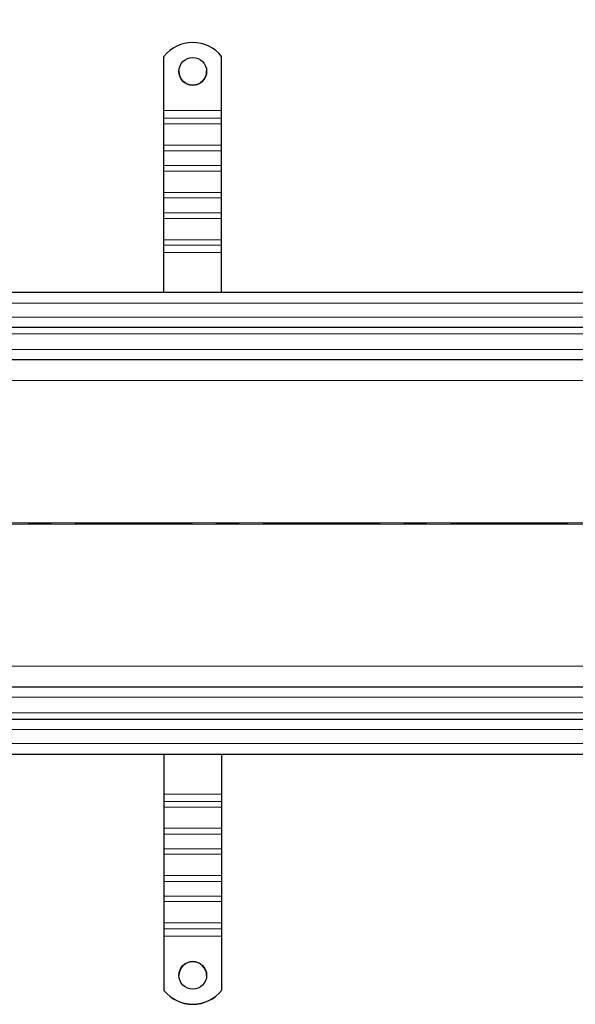
# Model space of a CAD drawing. Units: millimetres. Extents: x 0 to 420, y 0 to 297.
# Drawn here: x 244 to 274, y 143 to 197 of the extents above; entities that cross this region are included whole.
import ezdxf

# ---------------------------------------------------------------- set-up
doc = ezdxf.new("R2010")
doc.units = ezdxf.units.MM
doc.linetypes.add('CENTER', pattern=[10.16, 6.35, -1.27, 1.27, -1.27])
doc.styles.add('SLDTEXTSTYLE0', font='TXT', dxfattribs={"width": 0.605})
doc.dimstyles.new('SLDDIMSTYLE0', dxfattribs={"dimtxt": 2.568319, "dimasz": 2.5, "dimexe": 0, "dimexo": 0.0625, "dimgap": 0.64208, "dimtad": 1, "dimlfac": 8, "dimrnd": 1e-09, "dimzin": 12, "dimdsep": 46, "dimtxsty": 'SLDTEXTSTYLE0', "dimsah": 1, "dimcen": 0.09, "dimadec": 0, "dimazin": 3, "dimtfac": 1, "dimtdec": 3, "dimtofl": 0, "dimtmove": 0, "dimatfit": 3, "dimfxl": 1, "dimfrac": 2, "dimtolj": 1, "dimtzin": 12, "dimarcsym": 0})

# ---------------------------------------------------------------- blocks, each defined once
blk = doc.blocks.new('_D_1')
at = {"color": 7, "linetype": 'Continuous', "lineweight": 0}
for p, q in [((44.468, 181.525), (44.468, 200.027)), ((298.218, 181.525), (298.218, 200.027)), ((44.468, 199.027), (298.218, 199.027))]:
    blk.add_line(p, q, dxfattribs=at)
at = {"color": 7, "linetype": 'Continuous', "lineweight": 18}
for points in [[(44.468, 199.027), (46.968, 198.652), (46.968, 199.402)], [(298.218, 199.027), (295.718, 199.402), (295.718, 198.652)]]:
    blk.add_solid(points, dxfattribs=at)
at = {"color": 7, "linetype": 'Continuous', "lineweight": 18, "insert": (167.423, 202.438), "char_height": 2.6458, "attachment_point": 1, "style": 'SLDTEXTSTYLE0'}
blk.add_mtext('2030', dxfattribs=at)

msp = doc.modelspace()

# ---------------------------------------------------------------- linework, layer by layer
at = {"color": 7, "linetype": 'Continuous', "lineweight": 25}
for p, q in [((251.6553, 194.7801), (251.6553, 194.7757)), ((251.6553, 191.8415), (251.6553, 194.7757)), ((254.7803, 194.7757), (254.7803, 194.7801)), ((254.7803, 191.8415), (254.7803, 194.7757)), ((251.6553, 191.4383), (251.6553, 191.8415)), ((251.6553, 191.1183), (251.6553, 191.4383)), ((254.7803, 191.4383), (254.7803, 191.8415)), ((254.7803, 191.1183), (254.7803, 191.4383)), ((251.6553, 189.97), (251.6553, 191.1183)), ((254.7803, 189.97), (254.7803, 191.1183)), ((251.6553, 189.6716), (251.6553, 189.97)), ((254.7803, 189.6716), (254.7803, 189.97)), ((251.6553, 188.8766), (251.6553, 189.6716)), ((254.7803, 188.8766), (254.7803, 189.6716)), ((251.6553, 188.5566), (251.6553, 188.8766)), ((254.7803, 188.5566), (254.7803, 188.8766)), ((251.6553, 187.4083), (251.6553, 188.5566)), ((254.7803, 187.4083), (254.7803, 188.5566)), ((251.6553, 187.1099), (251.6553, 187.4083)), ((254.7803, 187.1099), (254.7803, 187.4083)), ((251.6553, 186.3149), (251.6553, 187.1099)), ((254.7803, 186.3149), (254.7803, 187.1099)), ((251.6553, 185.9949), (251.6553, 186.3149)), ((254.7803, 185.9949), (254.7803, 186.3149)), ((251.6553, 184.8466), (251.6553, 185.9949)), ((254.7803, 184.8466), (254.7803, 185.9949)), ((251.6553, 184.5482), (251.6553, 184.8466)), ((251.6553, 184.1564), (251.6553, 184.5482)), ((254.7803, 184.5482), (254.7803, 184.8466)), ((254.7803, 184.1564), (254.7803, 184.5482)), ((251.6553, 181.9875), (251.6553, 184.1564)), ((254.7803, 181.9875), (254.7803, 184.1564)), ((294.6553, 181.9875), (171.3428, 181.9875)), ((171.3428, 180.1125), (294.6553, 180.1125)), ((171.3428, 178.3625), (294.6553, 178.3625)), ((294.6553, 160.6125), (171.3428, 160.6125)), ((294.6553, 158.8625), (171.3428, 158.8625)), ((171.3428, 156.9875), (294.6553, 156.9875)), ((251.6553, 156.9875), (251.6553, 154.8186)), ((254.7803, 156.9875), (254.7803, 154.8186)), ((251.6553, 154.8186), (251.6553, 154.4268)), ((254.7803, 154.8186), (254.7803, 154.4268)), ((251.6553, 154.4268), (251.6553, 154.1285)), ((251.6553, 154.1285), (251.6553, 152.9801)), ((254.7803, 154.4268), (254.7803, 154.1285)), ((254.7803, 154.1285), (254.7803, 152.9801)), ((251.6553, 152.9801), (251.6553, 152.6601)), ((251.6553, 152.6601), (251.6553, 151.8651)), ((254.7803, 152.9801), (254.7803, 152.6601)), ((254.7803, 152.6601), (254.7803, 151.8651)), ((251.6553, 151.8651), (251.6553, 151.5668)), ((251.6553, 151.5668), (251.6553, 150.4184)), ((254.7803, 151.8651), (254.7803, 151.5668)), ((254.7803, 151.5668), (254.7803, 150.4184)), ((251.6553, 150.4184), (251.6553, 150.0984)), ((254.7803, 150.4184), (254.7803, 150.0984)), ((251.6553, 150.0984), (251.6553, 149.3034)), ((254.7803, 150.0984), (254.7803, 149.3034)), ((251.6553, 149.3034), (251.6553, 149.0051)), ((254.7803, 149.3034), (254.7803, 149.0051)), ((251.6553, 149.0051), (251.6553, 147.8567)), ((254.7803, 149.0051), (254.7803, 147.8567)), ((251.6553, 147.8567), (251.6553, 147.5367)), ((254.7803, 147.8567), (254.7803, 147.5367)), ((251.6553, 147.5367), (251.6553, 147.1335)), ((254.7803, 147.5367), (254.7803, 147.1335)), ((251.6553, 147.1335), (251.6553, 144.1993)), ((254.7803, 147.1335), (254.7803, 144.1993)), ((251.6553, 144.1993), (251.6553, 144.195)), ((254.7803, 144.195), (254.7803, 144.1993))]:
    msp.add_line(p, q, dxfattribs=at)
at = {"color": 8, "linetype": 'Continuous', "lineweight": 18}
for p, q in [((251.6553, 191.8415), (254.7803, 191.8415)), ((254.7803, 191.4383), (251.6553, 191.4383)), ((251.6553, 191.1183), (254.7803, 191.1183)), ((251.6553, 189.97), (254.7803, 189.97)), ((251.6553, 189.6716), (254.7803, 189.6716)), ((254.7803, 188.8766), (251.6553, 188.8766)), ((251.6553, 188.5566), (254.7803, 188.5566)), ((251.6553, 187.4083), (254.7803, 187.4083)), ((251.6553, 187.1099), (254.7803, 187.1099)), ((254.7803, 186.3149), (251.6553, 186.3149)), ((251.6553, 185.9949), (254.7803, 185.9949)), ((251.6553, 184.8466), (254.7803, 184.8466)), ((251.6553, 184.5482), (254.7803, 184.5482)), ((254.7803, 184.1564), (251.6553, 184.1564)), ((171.3428, 181.4054), (294.6553, 181.4054)), ((294.6553, 180.6554), (171.3428, 180.6554)), ((171.3428, 179.7506), (294.6553, 179.7506)), ((294.6553, 178.9054), (171.3428, 178.9054)), ((176.9177, 177.2215), (294.6553, 177.2215)), ((294.6553, 169.5202), (180.6571, 169.5202)), ((180.7178, 169.4548), (294.6553, 169.4548)), ((294.6553, 161.7536), (176.9177, 161.7536)), ((171.3428, 160.0696), (294.6553, 160.0696)), ((294.6553, 159.2244), (171.3428, 159.2244)), ((171.3428, 158.3196), (294.6553, 158.3196)), ((294.6553, 157.5696), (171.3428, 157.5696)), ((251.6553, 154.8186), (254.7803, 154.8186)), ((254.7803, 154.4268), (251.6553, 154.4268)), ((254.7803, 154.1285), (251.6553, 154.1285)), ((254.7803, 152.9801), (251.6553, 152.9801)), ((251.6553, 152.6601), (254.7803, 152.6601)), ((254.7803, 151.8651), (251.6553, 151.8651)), ((254.7803, 151.5668), (251.6553, 151.5668)), ((254.7803, 150.4184), (251.6553, 150.4184)), ((251.6553, 150.0984), (254.7803, 150.0984)), ((254.7803, 149.3034), (251.6553, 149.3034)), ((254.7803, 149.0051), (251.6553, 149.0051)), ((254.7803, 147.8567), (251.6553, 147.8567)), ((251.6553, 147.5367), (254.7803, 147.5367)), ((254.7803, 147.1335), (251.6553, 147.1335))]:
    msp.add_line(p, q, dxfattribs=at)
at = {"color": 7, "linetype": 'CENTER', "lineweight": 18}
msp.add_line((303.9943, 169.4875), (38.6418, 169.4875), dxfattribs=at)
at = {"color": 7, "linetype": 'Continuous', "lineweight": 25}
for centre in [(253.2178, 193.9649), (253.2179, 145.0101)]:
    msp.add_circle(centre, 0.7499, dxfattribs=at)
for centre, radius, start, end in [((253.2178, 193.5305), 2.0007, 38.65031, 141.34969), ((253.2178, 193.5261), 2.0007, 38.65031, 141.34969), ((253.2178, 193.97), 0.75, 180.02638, 359.97362), ((253.2178, 145.0051), 0.75, 0.02638, 179.97362), ((253.2178, 145.4489), 2.0007, 218.65031, 321.34969), ((253.2178, 145.4445), 2.0007, 218.65031, 321.34969)]:
    msp.add_arc(centre, radius, start, end, dxfattribs=at)

# ---------------------------------------------------------------- dimensions: what is measured, and where the dimension line sits
at = {"color": 7, "linetype": 'Continuous', "lineweight": 18}
dim = msp.add_linear_dim(base=(298.2178, 199.0275), p1=(44.4678, 181.425), p2=(298.2178, 181.425), dimstyle='SLDDIMSTYLE0', dxfattribs=at)
dim.commit()
dim.dimension.update_dxf_attribs({"geometry": '_D_1', "text_midpoint": (171.3428, 199.0275), "dimtype": 160})

doc.saveas('drawing.dxf')
